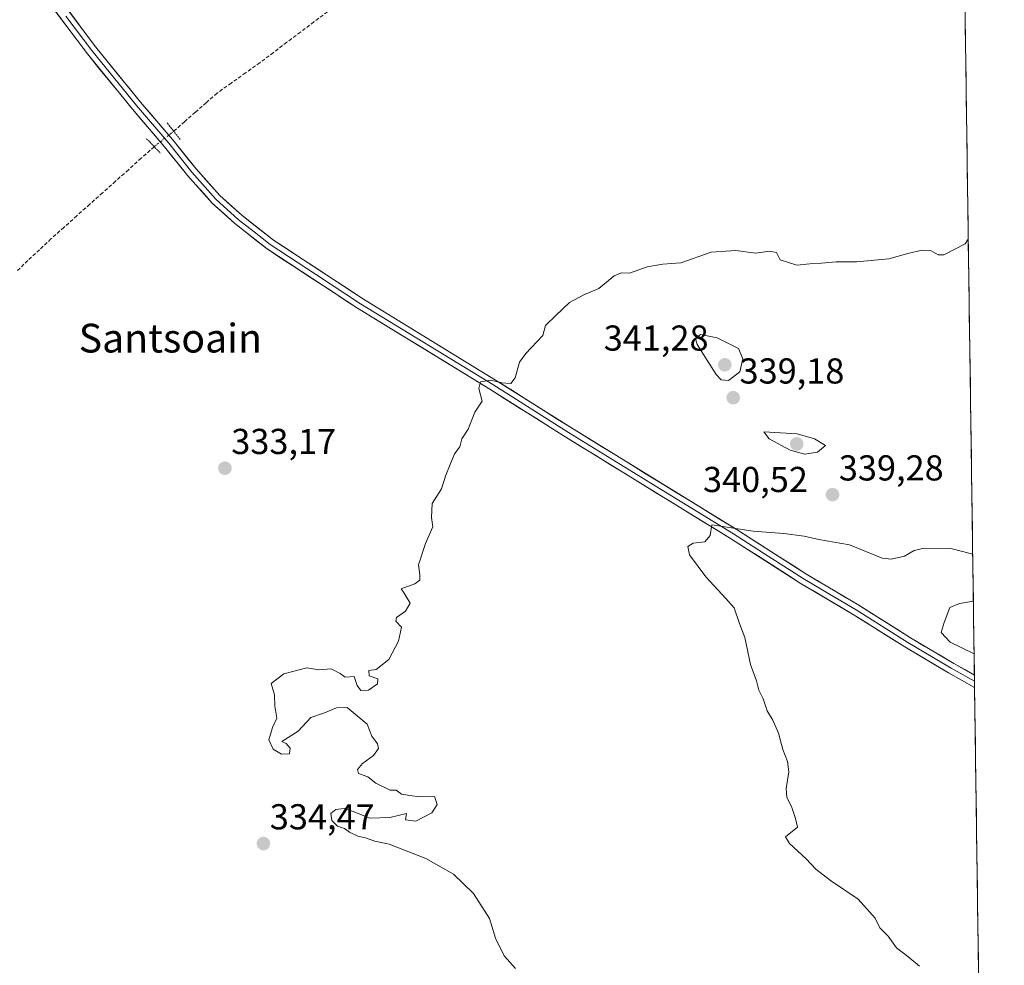
# Model space of a CAD drawing. Units: metres. Extents: x 594023 to 597477, y 4712875 to 4715236.
# Drawn here: x 597201 to 597475, y 4713436 to 4713699 of the extents above; entities that cross this region are included whole.
import ezdxf
from ezdxf.enums import TextEntityAlignment as Align

# ---------------------------------------------------------------- set-up
doc = ezdxf.new("R2010")
doc.units = ezdxf.units.M
doc.header["$MEASUREMENT"] = 0
for name, pattern in [('TRAZO_Y_PUNTO', [1, 0.5, -0.25, 0, -0.25]), ('TRAZOS2', [0.375, 0.25, -0.125]), ('TRAZOSX2', [1.5, 1, -0.5])]:
    doc.linetypes.add(name, pattern=pattern)
for name, color, linetype, lineweight in [('Carátula', 7, 'Continuous', 5), ('Corriente artificial lineal', 5, 'TRAZOSX2', 13), ('Corriente artificial lineal oculto', 135, 'TRAZO_Y_PUNTO', 13), ('Cultivos herbáceos CxS', 92, 'Continuous', 0), ('Curva de nivel normal', 36, 'Continuous', 0), ('Layer 0', 7, 'Continuous', 0), ('Municipio CxS', 142, 'Continuous', 0), ('Puente lineal', 2, 'TRAZOS2', 0), ('Punto de cota en terreno', 7, 'Continuous', 0), ('Rótulo de punto de cota en terreno', 19, 'Continuous', 0), ('Texto cartográfico', 19, 'Continuous', 0)]:
    doc.layers.add(name, color=color, linetype=linetype, lineweight=lineweight)
doc.styles.add('Arial', font='txt', dxfattribs={"height": 0.2})

# ---------------------------------------------------------------- blocks, each defined once
blk = doc.blocks.new('*U163')
at = {"layer": 'Cultivos herbáceos CxS', "color": 92, "linetype": 'Continuous', "lineweight": 0}
blk.add_polyline3d([(597457.51, 4714150.72, 334.33), (597474.72, 4712923.44, 325.54)], dxfattribs=at)
blk = doc.blocks.new('*U180')
at = {"layer": 'Municipio CxS', "color": 142, "linetype": 'Continuous', "lineweight": 0}
blk.add_polyline3d([(597463.8, 4713702.1014, 334.1454), (597463.8701, 4713697.1037, 334.2712), (597463.9401, 4713692.106, 334.4867), (597464.0102, 4713687.1083, 334.59), (597464.0803, 4713682.1106, 334.5415), (597464.1503, 4713677.1129, 334.5875), (597464.2204, 4713672.1152, 334.6715), (597464.2905, 4713667.1175, 334.745), (597464.3605, 4713662.1198, 334.8447), (597464.4306, 4713657.1221, 334.9022), (597464.5007, 4713652.1244, 334.8795), (597464.5707, 4713647.1267, 334.8118), (597464.6408, 4713642.129, 334.8566), (597464.7109, 4713637.1313, 334.9828), (597464.7809, 4713632.1336, 335.0969), (597464.851, 4713627.1359, 335.2753), (597464.921, 4713622.1382, 335.539), (597464.9911, 4713617.1405, 335.8065), (597465.0612, 4713612.1428, 336.0681), (597465.1312, 4713607.1451, 336.3553), (597465.2013, 4713602.1474, 336.5668), (597465.2714, 4713597.1497, 336.8335), (597465.3414, 4713592.152, 337.1436), (597465.4115, 4713587.1543, 337.3501), (597465.4816, 4713582.1566, 337.6145), (597465.5516, 4713577.1589, 337.8892), (597465.6217, 4713572.1612, 337.9489), (597465.6917, 4713567.1635, 337.9024), (597465.7618, 4713562.1658, 338.023), (597465.8319, 4713557.1681, 338.2943), (597465.9019, 4713552.1704, 339.2354), (597465.972, 4713547.1727, 341.2483), (597466.0421, 4713542.175, 343.2644), (597466.1121, 4713537.1773, 344.9622), (597466.1822, 4713532.1796, 345.844), (597466.2523, 4713527.1819, 345.6558), (597466.3223, 4713522.1842, 344.5453), (597466.3924, 4713517.1865, 342.9439), (597466.4625, 4713512.1888, 343.1529), (597466.5325, 4713507.1911, 343.0363), (597466.6026, 4713502.1934, 342.8573), (597466.6726, 4713497.1957, 342.4129), (597466.7427, 4713492.198, 342.0608), (597466.8128, 4713487.2003, 341.8936), (597466.8828, 4713482.2026, 341.7366), (597466.9529, 4713477.2049, 341.6248), (597467.023, 4713472.2072, 341.4916), (597467.093, 4713467.2095, 341.4596), (597467.1631, 4713462.2118, 341.5319), (597467.2332, 4713457.2141, 341.6821), (597467.3032, 4713452.2164, 341.7087), (597467.3733, 4713447.2187, 341.3743), (597467.4433, 4713442.221, 341.1602), (597467.5134, 4713437.2232, 340.8752), (597467.5835, 4713432.2255, 340.4993)], dxfattribs=at)
blk = doc.blocks.new('*U184')
at = {"layer": 'Curva de nivel normal', "color": 36, "linetype": 'Continuous', "lineweight": 0}
blk.add_polyline3d([(597465.93, 4713550.38, 340), (597459.88, 4713551.95, 340), (597452.43, 4713552.01, 340), (597449.68, 4713551.36, 340), (597447.01, 4713549.84, 340), (597443.22, 4713548.96, 340), (597440.72, 4713549.24, 340), (597431.68, 4713552.95, 340), (597423.11, 4713554.43, 340), (597419.11, 4713555.38, 340), (597413.38, 4713556.09, 340), (597404.88, 4713556.74, 340), (597393.41, 4713558.5, 340), (597392.9, 4713555.56, 340), (597391.41, 4713553.81, 340), (597388.24, 4713553.44, 340), (597386.71, 4713552.45, 340), (597387.22, 4713550.15, 340), (597391.7, 4713544.09, 340), (597397.29, 4713538.01, 340), (597399.58, 4713535.41, 340), (597401.1, 4713531.13, 340), (597402.62, 4713527.2, 340), (597404.15, 4713519.72, 340), (597405.86, 4713515.16, 340), (597406.5, 4713512.57, 340), (597407.66, 4713510.17, 340), (597408.76, 4713506.84, 340), (597410.36, 4713504.23, 340), (597411.97, 4713500.6, 340), (597413.15, 4713496.08, 340), (597414.43, 4713492.72, 340), (597414.79, 4713489.84, 340), (597414.04, 4713485.22, 340), (597414.27, 4713482.67, 340), (597415.59, 4713480.22, 340), (597416.64, 4713476.84, 340), (597417.25, 4713474.51, 340), (597413.86, 4713471.82, 340), (597414.95, 4713469.96, 340), (597419.67, 4713465.7, 340), (597422.36, 4713462.76, 340), (597426.39, 4713459.6, 340), (597434.07, 4713454.44, 340), (597438.79, 4713449.16, 340), (597440.14, 4713446.44, 340), (597442.42, 4713444.16, 340), (597444.74, 4713440.88, 340), (597447.93, 4713438.55, 340), (597451.17, 4713435.82, 340)], dxfattribs=at)
blk = doc.blocks.new('*U187')
at = {"layer": 'Curva de nivel normal', "color": 36, "linetype": 'Continuous', "lineweight": 0}
blk.add_polyline3d([(597338.8, 4713435.19, 335), (597335.68, 4713438.74, 335), (597333.29, 4713443.58, 335), (597331.61, 4713449.04, 335), (597327.14, 4713456.02, 335), (597321.54, 4713461.4, 335), (597313.9, 4713465.8, 335), (597303.73, 4713469.74, 335), (597299.67, 4713470.57, 335), (597297.12, 4713471.47, 335), (597294.95, 4713472, 335), (597292.68, 4713473.06, 335), (597291.27, 4713474.09, 335), (597289.3, 4713474.76, 335), (597287.74, 4713476.34, 335), (597287.46, 4713478.3, 335), (597288.89, 4713479.39, 335), (597291.14, 4713479.62, 335), (597294, 4713478.76, 335), (597298.18, 4713476.94, 335), (597303.83, 4713477.2, 335), (597308.5, 4713478.25, 335), (597308.25, 4713476.48, 335), (597311.09, 4713476.11, 335), (597315.58, 4713478.44, 335), (597317.06, 4713480.8, 335), (597316.28, 4713483, 335), (597312.36, 4713482.91, 335), (597310.11, 4713483.16, 335), (597307.16, 4713483.65, 335), (597305.6, 4713484.73, 335), (597303.96, 4713484.78, 335), (597300.01, 4713486.73, 335), (597297.77, 4713488.49, 335), (597295.17, 4713489.41, 335), (597294.85, 4713490.54, 335), (597296.27, 4713492.13, 335), (597299.32, 4713494.42, 335), (597300.76, 4713496.34, 335), (597300.47, 4713497.66, 335), (597298.86, 4713499.77, 335), (597297.57, 4713503.06, 335), (597291.98, 4713507.7, 335), (597289.01, 4713507.64, 335), (597285.68, 4713506.27, 335), (597281.95, 4713504.98, 335), (597278.41, 4713501.13, 335), (597273.85, 4713498.3, 335), (597275.08, 4713497.7, 335), (597276.13, 4713496.4, 335), (597275.94, 4713494.84, 335), (597273.8, 4713494.75, 335), (597271.42, 4713496.13, 335), (597270.26, 4713498.75, 335), (597271.22, 4713502.18, 335), (597272.44, 4713504.8, 335), (597271.94, 4713508.11, 335), (597271.85, 4713511.24, 335), (597270.84, 4713514.4, 335), (597274.45, 4713517.14, 335), (597280.8, 4713518.77, 335), (597284.13, 4713518.25, 335), (597287.56, 4713518.48, 335), (597290.05, 4713517.18, 335), (597291.45, 4713516.16, 335), (597293.94, 4713516.32, 335), (597294.83, 4713513.88, 335), (597295.81, 4713512.46, 335), (597297.95, 4713512.53, 335), (597300.46, 4713514.33, 335), (597300.53, 4713515.71, 335), (597298.13, 4713516.51, 335), (597298.07, 4713517.98, 335), (597300.12, 4713518.33, 335), (597303.59, 4713521.04, 335), (597306.32, 4713526.17, 335), (597307.14, 4713530.05, 335), (597305.57, 4713531.71, 335), (597305.76, 4713532.72, 335), (597308.27, 4713534.5, 335), (597309.53, 4713536.76, 335), (597307.84, 4713539.55, 335), (597307.04, 4713540.73, 335), (597310.85, 4713542.13, 335), (597312.24, 4713543.13, 335), (597312.26, 4713544.58, 335), (597311.88, 4713547.38, 335), (597313.81, 4713553.37, 335), (597315.84, 4713557.98, 335), (597315.5, 4713560.57, 335), (597315.68, 4713564.44, 335), (597318.28, 4713568.5, 335), (597319.48, 4713572.36, 335), (597321.88, 4713578.29, 335), (597323.37, 4713580.22, 335), (597323.9, 4713582.43, 335), (597325.7, 4713585.16, 335), (597327.47, 4713589.82, 335), (597329.58, 4713592.88, 335), (597328.62, 4713596.38, 335), (597329.09, 4713598.3, 335), (597331.82, 4713598.73, 335), (597335, 4713597.98, 335), (597337.5, 4713597.81, 335), (597338.76, 4713599.35, 335), (597339.95, 4713603.74, 335), (597341.72, 4713606.18, 335), (597346.45, 4713611.2, 335), (597347.19, 4713613.89, 335), (597350.01, 4713616.68, 335), (597353.85, 4713620.3, 335), (597357.79, 4713622.5, 335), (597361.97, 4713624.24, 335), (597366.22, 4713627.72, 335), (597368.18, 4713628.61, 335), (597370.5, 4713628.51, 335), (597375.45, 4713630.26, 335), (597379.78, 4713630.98, 335), (597384.78, 4713631.38, 335), (597393.19, 4713634.32, 335), (597400.07, 4713634.74, 335), (597405.52, 4713634.03, 335), (597409.45, 4713634.58, 335), (597411.37, 4713634.22, 335), (597412.44, 4713632.17, 335), (597417.04, 4713630.75, 335), (597420.62, 4713631.1, 335), (597423.92, 4713631.27, 335), (597427.93, 4713631.64, 335), (597433.72, 4713631.64, 335), (597442.59, 4713632.48, 335), (597447.85, 4713633.92, 335), (597451.86, 4713634.84, 335), (597454.34, 4713634.73, 335), (597456.37, 4713633.56, 335), (597457.9, 4713633.56, 335), (597463.83, 4713636.68, 335), (597464.7, 4713637.92, 335)], dxfattribs=at)
blk = doc.blocks.new('5PATER')
at = {"layer": 'Carátula', "linetype": 'Continuous', "lineweight": 5}
h = blk.add_hatch(color=250, dxfattribs=at)
edge = h.paths.add_edge_path()
edge.add_ellipse((0, 0.01), major_axis=(-1.33, -1.34), ratio=0.999422, start_angle=0, end_angle=360)

msp = doc.modelspace()

# ---------------------------------------------------------------- linework, layer by layer
at = {"layer": 'Corriente artificial lineal', "color": 5, "linetype": 'TRAZOSX2', "lineweight": 13}
for points in [[(597286.51, 4713701.16, 331.36), (597282.76, 4713698.32, 331.31), (597279, 4713695.49, 331.47), (597275.24, 4713692.66, 331.35), (597271.49, 4713689.82, 331.34), (597267.73, 4713686.99, 331.3), (597263.77, 4713684.16, 331.25), (597259.8, 4713681.34, 331.19), (597255.84, 4713678.51, 330.94), (597252.82, 4713675.87, 330.97), (597249.81, 4713673.23, 330.83), (597246.79, 4713670.58, 330.97), (597243.78, 4713667.94, 330.98)], [(597238.35, 4713663.64, 330.67), (597234.77, 4713660.44, 330.53), (597231.18, 4713657.23, 330.27), (597227.6, 4713654.03, 330.38), (597224.01, 4713650.83, 330.52), (597220.43, 4713647.62, 330.33), (597216.84, 4713644.42, 330.27), (597213.26, 4713641.21, 330.31), (597209.67, 4713638.01, 330.23), (597206.46, 4713634.99, 330.3), (597203.25, 4713631.97, 330.4), (597200.03, 4713628.94, 330.37)]]:
    msp.add_polyline3d(points, dxfattribs=at)
at = {"layer": 'Corriente artificial lineal oculto', "color": 135, "linetype": 'TRAZO_Y_PUNTO', "lineweight": 13}
msp.add_polyline3d([(597238.35, 4713663.64, 330.67), (597241.06, 4713665.79, 331.18), (597243.78, 4713667.94, 330.98)], dxfattribs=at)
at = {"layer": 'Cultivos herbáceos CxS', "color": 92, "linetype": 'Continuous', "lineweight": 0}
msp.add_polyline3d([(597457.51, 4714150.72, 334.33), (597474.72, 4712923.44, 325.54)], dxfattribs=at)
at = {"layer": 'Curva de nivel normal', "color": 36, "linetype": 'Continuous', "lineweight": 0}
for points in [[(597398.08, 4713598.63, 340), (597401.19, 4713601.07, 340), (597402.05, 4713604.65, 340), (597400.83, 4713607.54, 340), (597394.91, 4713610.5, 340), (597390.25, 4713611.46, 340), (597388.88, 4713610.31, 340), (597389.33, 4713608.64, 340), (597394.61, 4713600.29, 340), (597396.03, 4713598.85, 340), (597398.08, 4713598.63, 340)], [(597419.25, 4713578.12, 340), (597422.81, 4713578.73, 340), (597424.96, 4713580.61, 340), (597421.98, 4713582.47, 340), (597417.13, 4713583.85, 340), (597407.84, 4713584.35, 340), (597409.33, 4713582.42, 340), (597415.19, 4713579.24, 340), (597419.25, 4713578.12, 340)], [(597466.11, 4713537.3, 345), (597462.3, 4713536.69, 345), (597459.61, 4713535.53, 345), (597458.04, 4713531.33, 345), (597457.13, 4713528.56, 345), (597459.7, 4713525.94, 345), (597466.32, 4713522.65, 345)]]:
    msp.add_polyline3d(points, dxfattribs=at)
at = {"layer": 'Layer 0', "linetype": 'Continuous', "lineweight": 0}
for points in [[(597466.45, 4713513.3), (597466.44, 4713513.3), (597459.19, 4713517.34), (597447.08, 4713524.57), (597432.7, 4713533.6), (597418, 4713542.33), (597398.58, 4713554.74), (597352.78, 4713582.9), (597331.67, 4713596.22), (597294.91, 4713618.73), (597269.73, 4713635.22), (597260.78, 4713642.28), (597254.47, 4713647.99), (597247.71, 4713655.57), (597241.24, 4713663.62), (597232.29, 4713674.09), (597219.8, 4713689.44), (597205.47, 4713708.59), (597193.8, 4713723.22), (597179.44, 4713737.47), (597162.3, 4713756.13), (597149.03, 4713769.79)], [(597206.06, 4713712.65), (597207.84, 4713710.42), (597222.17, 4713691.28), (597234.59, 4713676.01), (597243.55, 4713665.53), (597250, 4713657.51), (597256.6, 4713650.11), (597262.72, 4713644.57), (597271.49, 4713637.66), (597296.51, 4713621.27), (597333.26, 4713598.77), (597354.37, 4713585.45), (597400.18, 4713557.29), (597419.57, 4713544.88), (597434.27, 4713536.16), (597448.65, 4713527.13), (597460.69, 4713519.94), (597466.4, 4713516.76)], [(597213.82, 4713699.94), (597220.99, 4713690.36), (597233.44, 4713675.05), (597242.4, 4713664.58), (597248.86, 4713656.54), (597255.54, 4713649.05), (597261.75, 4713643.43), (597266.14, 4713639.97), (597270.61, 4713636.44), (597283.2, 4713628.2), (597295.71, 4713620), (597332.47, 4713597.5), (597353.58, 4713584.18), (597376.48, 4713570.1), (597399.38, 4713556.02), (597409.08, 4713549.81), (597418.79, 4713543.61), (597426.14, 4713539.24), (597433.49, 4713534.88), (597447.87, 4713525.85), (597459.94, 4713518.64), (597466.42, 4713515.03), (597466.42, 4713515.03)], [(597466.4, 4713516.76), (597466.42, 4713515.03)], [(597466.42, 4713515.03), (597466.45, 4713513.3)]]:
    msp.add_lwpolyline(points, dxfattribs=at)
msp.add_polyline3d([(597213.57, 4713702.76, 331.7), (597216.44, 4713698.94, 331.71), (597219.3, 4713695.11, 331.5), (597222.17, 4713691.28, 331.5), (597225.28, 4713687.46, 331.4), (597228.38, 4713683.65, 331.5), (597231.49, 4713679.83, 331.53), (597234.59, 4713676.01, 331.42), (597237.58, 4713672.52, 331.37), (597240.56, 4713669.02, 330.74), (597243.55, 4713665.53, 331.32), (597245.7, 4713662.86, 331.51), (597247.85, 4713660.18, 331.65), (597250, 4713657.51, 331.59), (597253.3, 4713653.81, 331.65), (597256.6, 4713650.11, 331.74), (597259.66, 4713647.34, 331.71), (597262.72, 4713644.57, 331.86), (597265.64, 4713642.27, 331.72), (597268.57, 4713639.96, 331.89), (597271.49, 4713637.66, 331.87), (597275.66, 4713634.93, 332.13), (597279.83, 4713632.2, 332.12), (597284, 4713629.47, 332.38), (597288.17, 4713626.73, 332.52), (597292.34, 4713624, 332.77), (597296.51, 4713621.27, 332.92), (597300.59, 4713618.77, 333.17), (597304.68, 4713616.27, 333.32), (597308.76, 4713613.77, 333.53), (597312.84, 4713611.27, 333.67), (597316.93, 4713608.77, 333.98), (597321.01, 4713606.27, 334.04), (597325.09, 4713603.77, 334.34), (597329.18, 4713601.27, 334.6), (597333.26, 4713598.77, 334.85), (597337.48, 4713596.11, 335.12), (597341.7, 4713593.44, 335.36), (597345.93, 4713590.78, 335.91), (597350.15, 4713588.11, 336.01), (597354.37, 4713585.45, 336.5), (597358.53, 4713582.89, 336.77), (597362.7, 4713580.33, 337.05), (597366.86, 4713577.77, 337.24), (597371.03, 4713575.21, 337.67), (597375.19, 4713572.65, 337.9), (597379.36, 4713570.09, 338.34), (597383.52, 4713567.53, 338.62), (597387.69, 4713564.97, 338.96), (597391.85, 4713562.41, 339.2), (597396.02, 4713559.85, 339.71), (597400.18, 4713557.29, 339.9), (597404.06, 4713554.81, 340.24), (597407.94, 4713552.33, 340.48), (597411.81, 4713549.84, 340.9), (597415.69, 4713547.36, 341.08), (597419.57, 4713544.88, 341.41), (597423.25, 4713542.7, 341.6), (597426.92, 4713540.52, 341.87), (597430.6, 4713538.34, 341.94), (597434.27, 4713536.16, 342.2), (597437.87, 4713533.9, 342.34), (597441.46, 4713531.65, 342.43), (597445.06, 4713529.39, 342.61), (597448.65, 4713527.13, 342.79), (597452.66, 4713524.73, 342.97), (597456.68, 4713522.34, 342.85), (597460.69, 4713519.94, 343.22), (597463.55, 4713518.35, 342.95), (597466.4, 4713516.76, 342.97), (597466.45, 4713513.3, 343.18), (597466.44, 4713513.3, 343.18), (597462.82, 4713515.32, 343.07), (597459.19, 4713517.34, 343.02), (597455.15, 4713519.75, 342.94), (597451.12, 4713522.16, 342.79), (597447.08, 4713524.57, 342.78), (597443.49, 4713526.83, 342.56), (597439.89, 4713529.09, 342.56), (597436.3, 4713531.34, 342.35), (597432.7, 4713533.6, 342.37), (597429.03, 4713535.78, 342.03), (597425.35, 4713537.97, 342), (597421.68, 4713540.15, 341.77), (597418, 4713542.33, 341.58), (597414.12, 4713544.81, 341.35), (597410.23, 4713547.29, 341.13), (597406.35, 4713549.78, 340.84), (597402.46, 4713552.26, 340.56), (597398.58, 4713554.74, 340.24), (597394.42, 4713557.3, 339.94), (597390.25, 4713559.86, 339.55), (597386.09, 4713562.42, 339.32), (597381.93, 4713564.98, 338.96), (597377.76, 4713567.54, 338.62), (597373.6, 4713570.1, 338.18), (597369.43, 4713572.66, 337.91), (597365.27, 4713575.22, 337.48), (597361.11, 4713577.78, 337.27), (597356.94, 4713580.34, 336.92), (597352.78, 4713582.9, 336.65), (597348.56, 4713585.56, 336.23), (597344.34, 4713588.23, 336.02), (597340.11, 4713590.89, 335.54), (597335.89, 4713593.56, 335.47), (597331.67, 4713596.22, 335.05), (597327.59, 4713598.72, 334.88), (597323.5, 4713601.22, 334.49), (597319.42, 4713603.72, 334.35), (597315.33, 4713606.22, 334.04), (597311.25, 4713608.73, 333.97), (597307.16, 4713611.23, 333.63), (597303.08, 4713613.73, 333.56), (597298.99, 4713616.23, 333.26), (597294.91, 4713618.73, 333.16), (597291.31, 4713621.09, 332.85), (597287.72, 4713623.44, 332.83), (597284.12, 4713625.8, 332.57), (597280.52, 4713628.15, 332.56), (597276.92, 4713630.51, 332.32), (597273.33, 4713632.86, 332.26), (597269.73, 4713635.22, 332.06), (597266.75, 4713637.57, 332.08), (597263.76, 4713639.93, 331.93), (597260.78, 4713642.28, 331.98), (597257.63, 4713645.14, 331.85), (597254.47, 4713647.99, 331.84), (597252.22, 4713650.52, 331.79), (597249.96, 4713653.04, 331.75), (597247.71, 4713655.57, 331.73), (597245.55, 4713658.25, 331.84), (597243.4, 4713660.94, 331.68), (597241.24, 4713663.62, 331.69), (597238.26, 4713667.11, 330.9), (597235.27, 4713670.6, 331.34), (597232.29, 4713674.09, 331.43), (597229.17, 4713677.93, 331.37), (597226.05, 4713681.77, 331.41), (597222.92, 4713685.6, 331.32), (597219.8, 4713689.44, 331.4), (597216.93, 4713693.27, 331.46), (597214.07, 4713697.1, 331.47), (597211.2, 4713700.93, 331.58)], dxfattribs=at)
at = {"layer": 'Puente lineal', "color": 2, "linetype": 'TRAZOS2', "lineweight": 0}
for points in [[(597241.96, 4713670.26, 330.78), (597243.78, 4713667.94, 330.98), (597245.59, 4713665.65, 331.34)], [(597236.26, 4713665.87, 330.6), (597238.35, 4713663.64, 330.67), (597240.03, 4713661.85, 331.34)]]:
    msp.add_polyline3d(points, dxfattribs=at)

# ---------------------------------------------------------------- block references
at = {"layer": 'Cultivos herbáceos CxS', "color": 92, "linetype": 'Continuous', "lineweight": 0}
msp.add_blockref('*U163', (0, 0), dxfattribs=at)
at = {"layer": 'Curva de nivel normal', "color": 36, "linetype": 'Continuous', "lineweight": 0}
for name in ['*U187', '*U184']:
    msp.add_blockref(name, (0, 0), dxfattribs=at)
at = {"layer": 'Municipio CxS', "color": 142, "linetype": 'Continuous', "lineweight": 0}
msp.add_blockref('*U180', (0, 0), dxfattribs=at)
at = {"layer": 'Punto de cota en terreno', "linetype": 'Continuous', "lineweight": 0}
for p in [(597397, 4713603, 341.28), (597399.34, 4713593.85, 339.18), (597417, 4713581, 340.52), (597258.03, 4713574.26, 333.17), (597426.95, 4713566.9, 339.28), (597268.74, 4713469.91, 334.47)]:
    msp.add_blockref('5PATER', p, dxfattribs=at)

# ---------------------------------------------------------------- texts
at = {"layer": 'Rótulo de punto de cota en terreno', "color": 19, "linetype": 'Continuous', "lineweight": 0, "style": 'Arial'}
for s, p in [('341,28', (597363.34, 4713604.76)), ('339,18', (597401.1, 4713595.61)), ('333,17', (597259.79, 4713576.02)), ('339,28', (597428.71, 4713568.66)), ('340,52', (597390.95, 4713565.44)), ('334,47', (597270.5, 4713471.67))]:
    msp.add_text(s, height=7, dxfattribs=at).set_placement(p, align=Align.BOTTOM_LEFT)
at = {"layer": 'Texto cartográfico', "color": 19, "linetype": 'Continuous', "lineweight": 0, "style": 'Arial'}
msp.add_text('Santsoain', height=8, dxfattribs=at).set_placement((597242.85, 4713610.42), align=Align.MIDDLE_CENTER)

doc.saveas('drawing.dxf')
